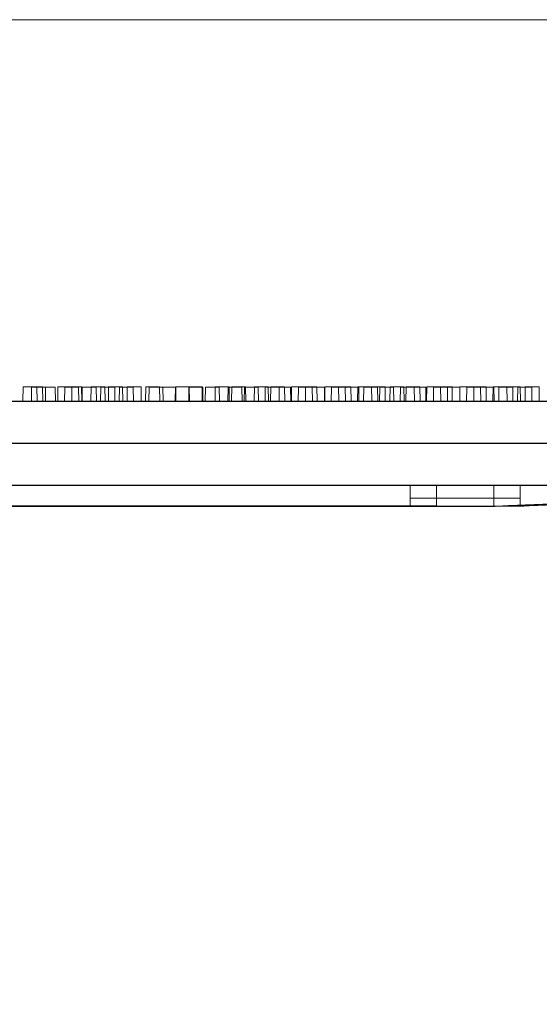
# Model space of a CAD drawing. Extents: x -2250 to 59940, y -20855 to 6070.
# Drawn here: x 46642 to 46799, y 442 to 740 of the extents above; entities that cross this region are included whole.
import ezdxf

# ---------------------------------------------------------------- set-up
doc = ezdxf.new("R2010")
doc.units = 0
doc.linetypes.add('SLD-Solid', pattern=[0])
doc.layers.get('0').update_dxf_attribs({"lineweight": 9})

msp = doc.modelspace()

# ---------------------------------------------------------------- linework, layer by layer
at = {"color": 7, "linetype": 'SLD-Solid', "lineweight": 15}
for p, q in [((46643.03284, 629.03807), (46642.95747, 624.72007)), ((46643.03284, 629.03807), (46642.95747, 624.72007)), ((46643.03284, 629.03807), (46642.95747, 624.72007)), ((46643.03284, 629.03807), (46647.20123, 629.03807)), ((46643.03284, 629.03807), (46647.20123, 629.03807)), ((46643.03284, 629.03807), (46647.20123, 629.03807)), ((46645.61167, 629.00279), (46645.5363, 624.6848)), ((46645.61167, 629.00279), (46649.78008, 629.00279)), ((46647.2766, 624.72007), (46647.20123, 629.03807)), ((46647.20123, 629.03807), (46648.94483, 629.03807)), ((46647.2766, 624.72007), (46647.20123, 629.03807)), ((46647.20123, 629.03807), (46648.94483, 629.03807)), ((46647.2766, 624.72007), (46647.20123, 629.03807)), ((46647.20123, 629.03807), (46648.94483, 629.03807)), ((46649.0202, 624.72007), (46648.94483, 629.03807)), ((46649.0202, 624.72007), (46648.94483, 629.03807)), ((46649.0202, 624.72007), (46648.94483, 629.03807)), ((46649.85545, 624.6848), (46649.78008, 629.00279)), ((46649.78008, 629.00279), (46652.75631, 629.00279)), ((46652.83168, 624.6848), (46652.75631, 629.00279)), ((46653.58023, 629.03807), (46653.50486, 624.72007)), ((46653.58023, 629.03807), (46653.50486, 624.72007)), ((46653.58023, 629.03807), (46653.50486, 624.72007)), ((46653.58023, 629.03807), (46657.74863, 629.03807)), ((46653.58023, 629.03807), (46657.74863, 629.03807)), ((46653.58023, 629.03807), (46657.74863, 629.03807)), ((46655.62763, 629.00279), (46655.55226, 624.6848)), ((46655.62763, 629.00279), (46659.79602, 629.00279)), ((46657.824, 624.72007), (46657.74863, 629.03807)), ((46657.74863, 629.03807), (46660.72487, 629.03807)), ((46657.824, 624.72007), (46657.74863, 629.03807)), ((46657.74863, 629.03807), (46660.72487, 629.03807)), ((46657.824, 624.72007), (46657.74863, 629.03807)), ((46657.74863, 629.03807), (46660.72487, 629.03807)), ((46659.8714, 624.6848), (46659.79602, 629.00279)), ((46660.80024, 624.72007), (46660.72487, 629.03807)), ((46660.80024, 624.72007), (46660.72487, 629.03807)), ((46660.80024, 624.72007), (46660.72487, 629.03807)), ((46660.96118, 629.00279), (46660.88581, 624.6848)), ((46660.96118, 629.00279), (46665.12957, 629.00279)), ((46663.59619, 629.03807), (46663.52082, 624.72007)), ((46663.59619, 629.03807), (46663.52082, 624.72007)), ((46663.59619, 629.03807), (46663.52082, 624.72007)), ((46663.59619, 629.03807), (46667.76458, 629.03807)), ((46663.59619, 629.03807), (46667.76458, 629.03807)), ((46663.59619, 629.03807), (46667.76458, 629.03807)), ((46665.20494, 624.6848), (46665.12957, 629.00279)), ((46666.58464, 629.00279), (46666.50927, 624.6848)), ((46666.58464, 629.00279), (46670.75304, 629.00279)), ((46667.83995, 624.72007), (46667.76458, 629.03807)), ((46667.83995, 624.72007), (46667.76458, 629.03807)), ((46667.83995, 624.72007), (46667.76458, 629.03807)), ((46668.92973, 629.03807), (46668.85436, 624.72007)), ((46668.92973, 629.03807), (46668.85436, 624.72007)), ((46668.92973, 629.03807), (46668.85436, 624.72007)), ((46668.92973, 629.03807), (46673.09813, 629.03807)), ((46668.92973, 629.03807), (46673.09813, 629.03807)), ((46668.92973, 629.03807), (46673.09813, 629.03807)), ((46670.82841, 624.6848), (46670.75304, 629.00279)), ((46672.16306, 629.00279), (46672.08769, 624.6848)), ((46672.16306, 629.00279), (46676.33147, 629.00279)), ((46673.1735, 624.72007), (46673.09813, 629.03807)), ((46673.1735, 624.72007), (46673.09813, 629.03807)), ((46673.1735, 624.72007), (46673.09813, 629.03807)), ((46674.55319, 629.03807), (46674.47782, 624.72007)), ((46674.55319, 629.03807), (46674.47782, 624.72007)), ((46674.55319, 629.03807), (46674.47782, 624.72007)), ((46674.55319, 629.03807), (46678.7216, 629.03807)), ((46674.55319, 629.03807), (46678.7216, 629.03807)), ((46674.55319, 629.03807), (46678.7216, 629.03807)), ((46676.40684, 624.6848), (46676.33147, 629.00279)), ((46678.79697, 624.72007), (46678.7216, 629.03807)), ((46678.79697, 624.72007), (46678.7216, 629.03807)), ((46678.79697, 624.72007), (46678.7216, 629.03807)), ((46680.13162, 629.03807), (46680.05625, 624.72007)), ((46680.13162, 629.03807), (46680.05625, 624.72007)), ((46680.13162, 629.03807), (46680.05625, 624.72007)), ((46680.13162, 629.03807), (46684.30003, 629.03807)), ((46680.13162, 629.03807), (46684.30003, 629.03807)), ((46680.13162, 629.03807), (46684.30003, 629.03807)), ((46681.17065, 629.00279), (46681.09528, 624.6848)), ((46681.17065, 629.00279), (46685.33906, 629.00279)), ((46684.3754, 624.72007), (46684.30003, 629.03807)), ((46684.3754, 624.72007), (46684.30003, 629.03807)), ((46684.3754, 624.72007), (46684.30003, 629.03807)), ((46685.41443, 624.6848), (46685.33906, 629.00279)), ((46685.33906, 629.00279), (46689.22118, 629.00279)), ((46689.13921, 629.03807), (46689.06384, 624.72007)), ((46689.13921, 629.03807), (46689.06384, 624.72007)), ((46689.13921, 629.03807), (46689.06384, 624.72007)), ((46689.13921, 629.03807), (46693.30762, 629.03807)), ((46689.13921, 629.03807), (46693.30762, 629.03807)), ((46689.13921, 629.03807), (46693.30762, 629.03807)), ((46689.29655, 624.6848), (46689.22118, 629.00279)), ((46693.22572, 629.00279), (46693.15035, 624.6848)), ((46693.22572, 629.00279), (46697.39411, 629.00279)), ((46693.38299, 624.72007), (46693.30762, 629.03807)), ((46693.30762, 629.03807), (46697.18974, 629.03807)), ((46693.38299, 624.72007), (46693.30762, 629.03807)), ((46693.30762, 629.03807), (46697.18974, 629.03807)), ((46693.38299, 624.72007), (46693.30762, 629.03807)), ((46693.30762, 629.03807), (46697.18974, 629.03807)), ((46697.26511, 624.72007), (46697.18974, 629.03807)), ((46697.26511, 624.72007), (46697.18974, 629.03807)), ((46697.26511, 624.72007), (46697.18974, 629.03807)), ((46697.46948, 624.6848), (46697.39411, 629.00279)), ((46698.24266, 629.00279), (46698.16729, 624.6848)), ((46698.24266, 629.00279), (46702.41105, 629.00279)), ((46701.19428, 629.03807), (46701.11891, 624.72007)), ((46701.19428, 629.03807), (46701.11891, 624.72007)), ((46701.19428, 629.03807), (46701.11891, 624.72007)), ((46701.19428, 629.03807), (46705.36267, 629.03807)), ((46701.19428, 629.03807), (46705.36267, 629.03807)), ((46701.19428, 629.03807), (46705.36267, 629.03807)), ((46702.48642, 624.6848), (46702.41105, 629.00279)), ((46705.06158, 629.00279), (46704.98621, 624.6848)), ((46705.06158, 629.00279), (46709.22999, 629.00279)), ((46705.43804, 624.72007), (46705.36267, 629.03807)), ((46705.43804, 624.72007), (46705.36267, 629.03807)), ((46705.43804, 624.72007), (46705.36267, 629.03807)), ((46706.21122, 629.03807), (46706.13585, 624.72007)), ((46706.21122, 629.03807), (46706.13585, 624.72007)), ((46706.21122, 629.03807), (46706.13585, 624.72007)), ((46706.21122, 629.03807), (46710.37961, 629.03807)), ((46706.21122, 629.03807), (46710.37961, 629.03807)), ((46706.21122, 629.03807), (46710.37961, 629.03807)), ((46709.30536, 624.6848), (46709.22999, 629.00279)), ((46710.02642, 629.00279), (46709.95105, 624.6848)), ((46710.02642, 629.00279), (46714.19481, 629.00279)), ((46710.45498, 624.72007), (46710.37961, 629.03807)), ((46710.45498, 624.72007), (46710.37961, 629.03807)), ((46710.45498, 624.72007), (46710.37961, 629.03807)), ((46713.03014, 629.03807), (46712.95477, 624.72007)), ((46713.03014, 629.03807), (46712.95477, 624.72007)), ((46713.03014, 629.03807), (46712.95477, 624.72007)), ((46713.03014, 629.03807), (46717.19854, 629.03807)), ((46713.03014, 629.03807), (46717.19854, 629.03807)), ((46713.03014, 629.03807), (46717.19854, 629.03807)), ((46714.27019, 624.6848), (46714.19481, 629.00279)), ((46716.32246, 629.00279), (46716.24709, 624.6848)), ((46716.32246, 629.00279), (46720.49088, 629.00279)), ((46717.27391, 624.72007), (46717.19854, 629.03807)), ((46717.27391, 624.72007), (46717.19854, 629.03807)), ((46717.27391, 624.72007), (46717.19854, 629.03807)), ((46717.99498, 629.03807), (46717.91961, 624.72007)), ((46717.99498, 629.03807), (46717.91961, 624.72007)), ((46717.99498, 629.03807), (46717.91961, 624.72007)), ((46717.99498, 629.03807), (46722.16337, 629.03807)), ((46717.99498, 629.03807), (46722.16337, 629.03807)), ((46717.99498, 629.03807), (46722.16337, 629.03807)), ((46720.56625, 624.6848), (46720.49088, 629.00279)), ((46720.49088, 629.00279), (46723.95037, 629.00279)), ((46722.23874, 624.72007), (46722.16337, 629.03807)), ((46722.23874, 624.72007), (46722.16337, 629.03807)), ((46722.23874, 624.72007), (46722.16337, 629.03807)), ((46724.02574, 624.6848), (46723.95037, 629.00279)), ((46724.29102, 629.03807), (46724.21565, 624.72007)), ((46724.29102, 629.03807), (46724.21565, 624.72007)), ((46724.29102, 629.03807), (46724.21565, 624.72007)), ((46724.29102, 629.03807), (46728.45944, 629.03807)), ((46724.29102, 629.03807), (46728.45944, 629.03807)), ((46724.29102, 629.03807), (46728.45944, 629.03807)), ((46726.33843, 629.00279), (46726.26306, 624.6848)), ((46726.33843, 629.00279), (46730.50682, 629.00279)), ((46728.53481, 624.72007), (46728.45944, 629.03807)), ((46728.45944, 629.03807), (46731.91892, 629.03807)), ((46728.53481, 624.72007), (46728.45944, 629.03807)), ((46728.45944, 629.03807), (46731.91892, 629.03807)), ((46728.53481, 624.72007), (46728.45944, 629.03807)), ((46728.45944, 629.03807), (46731.91892, 629.03807)), ((46730.58219, 624.6848), (46730.50682, 629.00279)), ((46730.50682, 629.00279), (46734.2353, 629.00279)), ((46731.99429, 624.72007), (46731.91892, 629.03807)), ((46731.99429, 624.72007), (46731.91892, 629.03807)), ((46731.99429, 624.72007), (46731.91892, 629.03807)), ((46734.30698, 629.03807), (46734.23161, 624.72007)), ((46734.30698, 629.03807), (46734.23161, 624.72007)), ((46734.30698, 629.03807), (46734.23161, 624.72007)), ((46734.31067, 624.6848), (46734.2353, 629.00279)), ((46734.30698, 629.03807), (46738.47538, 629.03807)), ((46734.30698, 629.03807), (46738.47538, 629.03807)), ((46734.30698, 629.03807), (46738.47538, 629.03807)), ((46736.36294, 629.00279), (46736.28757, 624.6848)), ((46736.36294, 629.00279), (46740.53134, 629.00279)), ((46738.55075, 624.72007), (46738.47538, 629.03807)), ((46738.47538, 629.03807), (46742.20385, 629.03807)), ((46738.55075, 624.72007), (46738.47538, 629.03807)), ((46738.47538, 629.03807), (46742.20385, 629.03807)), ((46738.55075, 624.72007), (46738.47538, 629.03807)), ((46738.47538, 629.03807), (46742.20385, 629.03807)), ((46740.60671, 624.6848), (46740.53134, 629.00279)), ((46740.53134, 629.00279), (46744.58874, 629.00279)), ((46742.27922, 624.72007), (46742.20385, 629.03807)), ((46742.27922, 624.72007), (46742.20385, 629.03807)), ((46742.27922, 624.72007), (46742.20385, 629.03807)), ((46744.3315, 629.03807), (46744.25613, 624.72007)), ((46744.3315, 629.03807), (46744.25613, 624.72007)), ((46744.3315, 629.03807), (46744.25613, 624.72007)), ((46744.3315, 629.03807), (46748.49989, 629.03807)), ((46744.3315, 629.03807), (46748.49989, 629.03807)), ((46744.3315, 629.03807), (46748.49989, 629.03807)), ((46744.66411, 624.6848), (46744.58874, 629.00279)), ((46746.1185, 629.00279), (46746.04313, 624.6848)), ((46746.1185, 629.00279), (46750.28689, 629.00279)), ((46748.57526, 624.72007), (46748.49989, 629.03807)), ((46748.49989, 629.03807), (46752.5573, 629.03807)), ((46748.57526, 624.72007), (46748.49989, 629.03807)), ((46748.49989, 629.03807), (46752.5573, 629.03807)), ((46748.57526, 624.72007), (46748.49989, 629.03807)), ((46748.49989, 629.03807), (46752.5573, 629.03807)), ((46750.36226, 624.6848), (46750.28689, 629.00279)), ((46750.92728, 629.00279), (46750.85191, 624.6848)), ((46750.92728, 629.00279), (46755.0957, 629.00279)), ((46752.63267, 624.72007), (46752.5573, 629.03807)), ((46752.63267, 624.72007), (46752.5573, 629.03807)), ((46752.63267, 624.72007), (46752.5573, 629.03807)), ((46754.08705, 629.03807), (46754.01168, 624.72007)), ((46754.08705, 629.03807), (46754.01168, 624.72007)), ((46754.08705, 629.03807), (46754.01168, 624.72007)), ((46754.08705, 629.03807), (46758.25544, 629.03807)), ((46754.08705, 629.03807), (46758.25544, 629.03807)), ((46754.08705, 629.03807), (46758.25544, 629.03807)), ((46755.17107, 624.6848), (46755.0957, 629.00279)), ((46757.22335, 629.00279), (46757.14798, 624.6848)), ((46757.22335, 629.00279), (46761.39174, 629.00279)), ((46758.33082, 624.72007), (46758.25544, 629.03807)), ((46758.33082, 624.72007), (46758.25544, 629.03807)), ((46758.33082, 624.72007), (46758.25544, 629.03807)), ((46758.89584, 629.03807), (46758.82047, 624.72007)), ((46758.89584, 629.03807), (46758.82047, 624.72007)), ((46758.89584, 629.03807), (46758.82047, 624.72007)), ((46758.89584, 629.03807), (46763.06426, 629.03807)), ((46758.89584, 629.03807), (46763.06426, 629.03807)), ((46758.89584, 629.03807), (46763.06426, 629.03807)), ((46761.46711, 624.6848), (46761.39174, 629.00279)), ((46761.39174, 629.00279), (46764.85122, 629.00279)), ((46763.13963, 624.72007), (46763.06426, 629.03807)), ((46763.13963, 624.72007), (46763.06426, 629.03807)), ((46763.13963, 624.72007), (46763.06426, 629.03807)), ((46764.92662, 624.6848), (46764.85122, 629.00279)), ((46765.19191, 629.03807), (46765.11654, 624.72007)), ((46765.19191, 629.03807), (46765.11654, 624.72007)), ((46765.19191, 629.03807), (46765.11654, 624.72007)), ((46765.19191, 629.03807), (46769.3603, 629.03807)), ((46765.19191, 629.03807), (46769.3603, 629.03807)), ((46765.19191, 629.03807), (46769.3603, 629.03807)), ((46767.23928, 629.00279), (46767.16391, 624.6848)), ((46767.23928, 629.00279), (46771.4077, 629.00279)), ((46769.43567, 624.72007), (46769.3603, 629.03807)), ((46769.3603, 629.03807), (46772.81978, 629.03807)), ((46769.43567, 624.72007), (46769.3603, 629.03807)), ((46769.3603, 629.03807), (46772.81978, 629.03807)), ((46769.43567, 624.72007), (46769.3603, 629.03807)), ((46769.3603, 629.03807), (46772.81978, 629.03807)), ((46771.48307, 624.6848), (46771.4077, 629.00279)), ((46771.4077, 629.00279), (46775.13615, 629.00279)), ((46772.89518, 624.72007), (46772.81978, 629.03807)), ((46772.89518, 624.72007), (46772.81978, 629.03807)), ((46772.89518, 624.72007), (46772.81978, 629.03807)), ((46775.20784, 629.03807), (46775.13247, 624.72007)), ((46775.20784, 629.03807), (46775.13247, 624.72007)), ((46775.20784, 629.03807), (46775.13247, 624.72007)), ((46775.21152, 624.6848), (46775.13615, 629.00279)), ((46775.20784, 629.03807), (46779.37626, 629.03807)), ((46775.20784, 629.03807), (46779.37626, 629.03807)), ((46775.20784, 629.03807), (46779.37626, 629.03807)), ((46777.26383, 629.00279), (46777.18846, 624.6848)), ((46777.26383, 629.00279), (46781.43222, 629.00279)), ((46779.45163, 624.72007), (46779.37626, 629.03807)), ((46779.37626, 629.03807), (46783.10471, 629.03807)), ((46779.45163, 624.72007), (46779.37626, 629.03807)), ((46779.37626, 629.03807), (46783.10471, 629.03807)), ((46779.45163, 624.72007), (46779.37626, 629.03807)), ((46779.37626, 629.03807), (46783.10471, 629.03807)), ((46781.50759, 624.6848), (46781.43222, 629.00279)), ((46781.43222, 629.00279), (46785.4896, 629.00279)), ((46783.18008, 624.72007), (46783.10471, 629.03807)), ((46783.18008, 624.72007), (46783.10471, 629.03807)), ((46783.18008, 624.72007), (46783.10471, 629.03807)), ((46785.23239, 629.03807), (46785.15702, 624.72007)), ((46785.23239, 629.03807), (46785.15702, 624.72007)), ((46785.23239, 629.03807), (46785.15702, 624.72007)), ((46785.23239, 629.03807), (46789.40078, 629.03807)), ((46785.23239, 629.03807), (46789.40078, 629.03807)), ((46785.23239, 629.03807), (46789.40078, 629.03807)), ((46785.56497, 624.6848), (46785.4896, 629.00279)), ((46787.01938, 629.00279), (46786.94398, 624.6848)), ((46787.01938, 629.00279), (46791.18777, 629.00279)), ((46789.47615, 624.72007), (46789.40078, 629.03807)), ((46789.40078, 629.03807), (46793.45816, 629.03807)), ((46789.47615, 624.72007), (46789.40078, 629.03807)), ((46789.40078, 629.03807), (46793.45816, 629.03807)), ((46789.47615, 624.72007), (46789.40078, 629.03807)), ((46789.40078, 629.03807), (46793.45816, 629.03807)), ((46791.26314, 624.6848), (46791.18777, 629.00279)), ((46792.75338, 629.00279), (46792.67801, 624.6848)), ((46792.75338, 629.00279), (46796.92177, 629.00279)), ((46793.53353, 624.72007), (46793.45816, 629.03807)), ((46793.53353, 624.72007), (46793.45816, 629.03807)), ((46793.53353, 624.72007), (46793.45816, 629.03807)), ((46794.98794, 629.03807), (46794.91254, 624.72007)), ((46794.98794, 629.03807), (46794.91254, 624.72007)), ((46794.98794, 629.03807), (46794.91254, 624.72007)), ((46794.98794, 629.03807), (46799.15633, 629.03807)), ((46794.98794, 629.03807), (46799.15633, 629.03807)), ((46794.98794, 629.03807), (46799.15633, 629.03807)), ((46796.99714, 624.6848), (46796.92177, 629.00279)), ((46799.2317, 624.72007), (46799.15633, 629.03807)), ((46799.2317, 624.72007), (46799.15633, 629.03807)), ((46799.2317, 624.72007), (46799.15633, 629.03807)), ((46489.70532, 624.6848), (46854.48412, 624.6848)), ((46497.67388, 624.72007), (46862.45268, 624.72007)), ((46497.67388, 624.72007), (46862.45268, 624.72007)), ((46497.67388, 624.72007), (46862.45268, 624.72007)), ((46486.08962, 611.98483), (46858.20464, 611.98483)), ((46494.05817, 612.02011), (46866.1732, 612.02011)), ((46494.05817, 612.02011), (46866.1732, 612.02011)), ((46494.05817, 612.02011), (46866.1732, 612.02011)), ((46489.70532, 599.28475), (46854.48412, 599.28475)), ((46497.67388, 599.32003), (46862.45268, 599.32003)), ((46497.67388, 599.32003), (46862.45268, 599.32003)), ((46497.67388, 599.32003), (46862.45268, 599.32003)), ((46760.10619, 595.41582), (46760.10619, 599.28475)), ((46768.07474, 595.45109), (46768.07474, 599.32003)), ((46768.07474, 595.45109), (46768.07474, 599.32003)), ((46768.07474, 595.45109), (46768.07474, 599.32003)), ((46785.5062, 595.41582), (46785.5062, 599.28475)), ((46793.47476, 595.45109), (46793.47476, 599.32003)), ((46793.47476, 595.45109), (46793.47476, 599.32003)), ((46793.47476, 595.45109), (46793.47476, 599.32003)), ((46760.10619, 595.41582), (46785.5062, 595.41582)), ((46760.10619, 593.06119), (46760.10619, 595.41582)), ((46768.07474, 595.45109), (46793.47476, 595.45109)), ((46768.07474, 593.09647), (46768.07474, 595.45109)), ((46768.07474, 595.45109), (46793.47476, 595.45109)), ((46768.07474, 593.09647), (46768.07474, 595.45109)), ((46768.07474, 595.45109), (46793.47476, 595.45109)), ((46768.07474, 593.09647), (46768.07474, 595.45109)), ((46785.5062, 595.41582), (46785.5062, 593.06119)), ((46793.47476, 595.45109), (46793.47476, 593.09647)), ((46793.47476, 595.45109), (46793.47476, 593.09647)), ((46793.47476, 595.45109), (46793.47476, 593.09647)), ((46558.78806, 592.93483), (46785.51165, 592.93483)), ((46566.75662, 592.97011), (46793.48021, 592.97011)), ((46566.75662, 592.97011), (46793.48021, 592.97011)), ((46566.75662, 592.97011), (46793.48021, 592.97011)), ((46584.18805, 593.06119), (46760.10619, 593.06119)), ((46592.15661, 593.09647), (46768.07474, 593.09647)), ((46592.15661, 593.09647), (46768.07474, 593.09647)), ((46592.15661, 593.09647), (46768.07474, 593.09647)), ((46785.5062, 593.06119), (46787.38685, 593.06119)), ((46793.47476, 593.09647), (46795.3554, 593.09647)), ((46793.47476, 593.09647), (46795.3554, 593.09647)), ((46793.47476, 593.09647), (46795.3554, 593.09647))]:
    msp.add_line(p, q, dxfattribs=at)
at = {"lineweight": 5}
msp.add_lwpolyline([(45777.27062, 740.06069), (47606.27062, 740.06069), (47606.27062, -174.93931), (45777.27062, -174.93931)], close=True, dxfattribs=at)
at = {"color": 7, "linetype": 'SLD-Solid', "lineweight": 15}
for points, knots in [([(46787.38685, 593.06119), (46789.66228, 593.16241), (46794.25001, 593.36648), (46801.15444, 593.56544), (46807.57941, 594.04948), (46813.42487, 594.98624), (46818.68353, 596.33817), (46821.96244, 597.84133), (46823.6062, 598.59489)], [0, 0, 0, 0, 0.184958399, 0.372912005, 0.560960236, 0.707607278, 0.853420011, 1, 1, 1, 1]), ([(46795.3554, 593.09647), (46797.63084, 593.19769), (46802.21857, 593.40176), (46809.123, 593.60071), (46815.54797, 594.08475), (46821.39343, 595.02152), (46826.65208, 596.37345), (46829.931, 597.87661), (46831.57476, 598.63017)], [0, 0, 0, 0, 0.184958399, 0.372912005, 0.560960236, 0.707607278, 0.853420011, 1, 1, 1, 1]), ([(46795.3554, 593.09647), (46797.63084, 593.19769), (46802.21857, 593.40176), (46809.123, 593.60071), (46815.54797, 594.08475), (46821.39343, 595.02152), (46826.65208, 596.37345), (46829.931, 597.87661), (46831.57476, 598.63017)], [0, 0, 0, 0, 0.184958399, 0.372912005, 0.560960236, 0.707607278, 0.853420011, 1, 1, 1, 1]), ([(46795.3554, 593.09647), (46797.63084, 593.19769), (46802.21857, 593.40176), (46809.123, 593.60071), (46815.54797, 594.08475), (46821.39343, 595.02152), (46826.65208, 596.37345), (46829.931, 597.87661), (46831.57476, 598.63017)], [0, 0, 0, 0, 0.184958399, 0.372912005, 0.560960236, 0.707607278, 0.853420011, 1, 1, 1, 1]), ([(46787.38685, 593.06119), (46786.85982, 593.02807), (46786.20083, 592.98666), (46785.64815, 592.94553), (46785.5215, 592.936), (46785.51472, 592.93544), (46785.51165, 592.93519)], [0, 0, 0, 0, 0.682339279, 0.853179616, 0.933451252, 1, 1, 1, 1]), ([(46795.3554, 593.09647), (46794.82837, 593.06335), (46794.16939, 593.02193), (46793.61671, 592.98081), (46793.49006, 592.97128), (46793.48328, 592.97072), (46793.48021, 592.97047)], [0, 0, 0, 0, 0.682339279, 0.853179616, 0.933451252, 1, 1, 1, 1]), ([(46795.3554, 593.09647), (46794.82837, 593.06335), (46794.16939, 593.02193), (46793.61671, 592.98081), (46793.49006, 592.97128), (46793.48328, 592.97072), (46793.48021, 592.97047)], [0, 0, 0, 0, 0.682339279, 0.853179616, 0.933451252, 1, 1, 1, 1]), ([(46795.3554, 593.09647), (46794.82837, 593.06335), (46794.16939, 593.02193), (46793.61671, 592.98081), (46793.49006, 592.97128), (46793.48328, 592.97072), (46793.48021, 592.97047)], [0, 0, 0, 0, 0.682339279, 0.853179616, 0.933451252, 1, 1, 1, 1])]:
    msp.add_open_spline(points, degree=3, knots=knots, dxfattribs=at)

doc.saveas('drawing.dxf')
